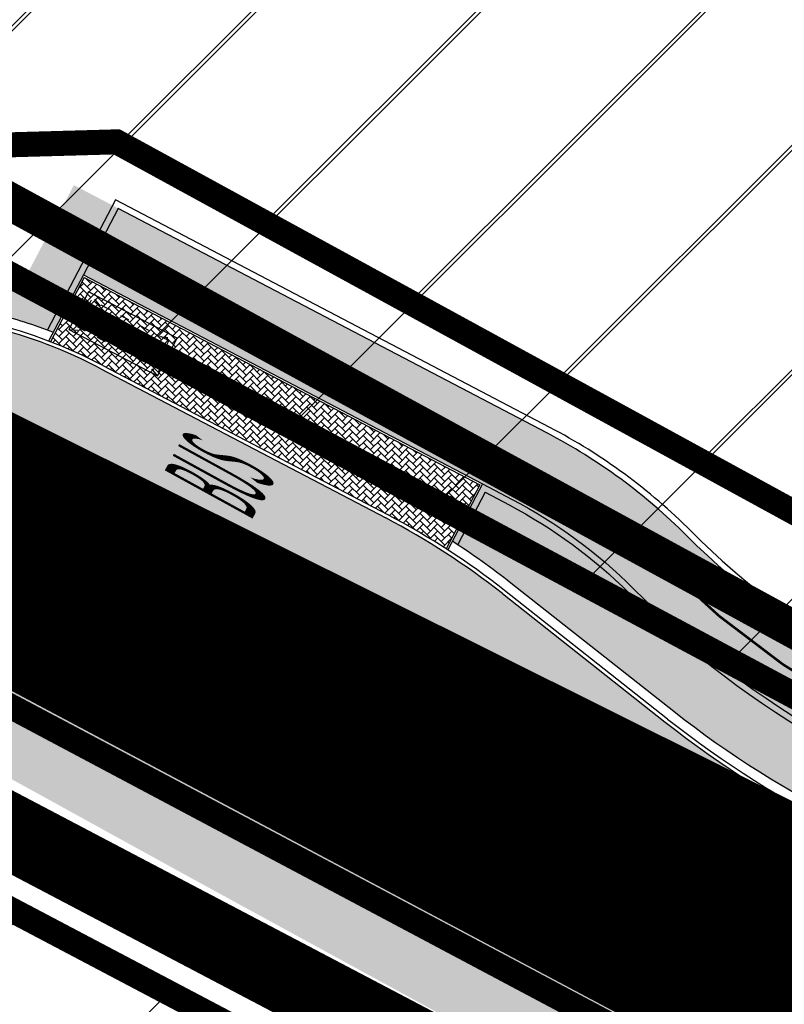
# Model space of a CAD drawing. Units: millimetres. Extents: x 1474 to 546245, y 859 to 6583106.
# Drawn here: x 8901 to 8931, y 10316 to 10355 of the extents above; entities that cross this region are included whole.
import ezdxf

# ---------------------------------------------------------------- set-up
doc = ezdxf.new("R2010")
doc.units = ezdxf.units.MM
for name, pattern in [('ACAD_ISO03W100', [30, 12, -18]), ('DASHED', [19.049999999999997, 12.7, -6.35]), ('DIVIDE', [1.25, 0.5, -0.25, 0, -0.25, 0, -0.25]), ('Tkm_921_50', [4, 1, -3]), ('Tkm_922_50', [4, 3, -1]), ('Tkm_923d', [6, 3, -3]), ('Tkm_924_2', [4, 1, -3])]:
    doc.linetypes.add(name, pattern=pattern)
for name, color, linetype in [('DET.PLAN', 5, 'DASHED'), ('OPT-hoonekontuur', 7, 'Continuous'), ('OPT-krundi piir', 1, 'Continuous'), ('OPT_mood-piir', 1, 'Continuous'), ('piir', 36, 'Continuous'), ('tee', 253, 'Continuous'), ('TL_bussiootepaviljon', 1, 'Continuous'), ('TL_katend_AB_KT', 41, 'Continuous'), ('TL_katend_muldeserv', 34, 'Continuous'), ('TL_L_kattemärgistus', 7, 'Continuous'), ('TL_tee_äk_8x20', 210, 'Continuous'), ('TL_tee_äk_ST_10cm', 192, 'Continuous')]:
    doc.layers.add(name, color=color, linetype=linetype)
for name, color, linetype, lineweight in [('Level 1', 24, 'Continuous', 0), ('OPT-kontaktv-elamumaa', 2, 'Continuous', 9), ('PERSP.KERGLIIKLUS', 254, 'Continuous', 9)]:
    doc.layers.add(name, color=color, linetype=linetype, lineweight=lineweight)
for name, color, linetype, true_color in [('TL_katend_AB_ST-1a', 7, 'Continuous', 0xcbcbcb), ('TL_katend_haljastus_muru', 7, 'Continuous', 0xe9ffa8), ('TL_katend_puiste_kruus', 7, 'Continuous', 0xa27c52), ('TL_katend_sillutis_KT-hall', 250, 'Continuous', 0x333333), ('TL_tee_murukaitseriba', 7, 'Murukaitse', 0xb57e40), ('TL_tee_servajoon', 1, 'Continuous', 0xff0000)]:
    doc.layers.add(name, color=color, linetype=linetype, true_color=true_color)
doc.styles.add('LM', font='ARIALN.TTF', dxfattribs={"height": 0.55})
doc.styles.add('RP_lines', font='swissl.ttf')
doc.linetypes.add('Murukaitse', pattern='A,0.4,["|",RP_lines,S=0.29,R=0,X=0,Y=-0.305],0', length=0.4)
pattern_1 = [(45, (0, 0), (-4.490128060534577, 4.490128060534577), [])]

# ---------------------------------------------------------------- blocks, each defined once
blk = doc.blocks.new('Bp_pav_TII')
at = {"linetype": 'ACAD_ISO03W100', "ltscale": 0.03}
for p, q in [((-2, 0.8499999996274709), (2, -0.8500000005587935)), ((2, 0.8499999996274709), (-2, -0.8500000005587935))]:
    blk.add_line(p, q, dxfattribs=at)
at = {"linetype": 'Continuous', "ltscale": 0.05}
blk.add_lwpolyline([(-2, -0.8500000005587935), (2, -0.8500000005587935), (2, 0.8499999996274709), (-2, 0.8499999996274709)], close=True, dxfattribs=at)
at = {"linetype": 'ACAD_ISO03W100', "ltscale": 0.03}
blk.add_lwpolyline([(-1.75, -0.6000000005587935), (1.75, -0.6000000005587935), (1.75, 0.5999999996274711), (-1.75, 0.5999999996274711)], close=True, dxfattribs=at)
blk = doc.blocks.new('*U54')
h = blk.add_hatch(color=0)
edge = h.paths.add_edge_path()
edge.add_ellipse((-3.058359810378516, -4.691101926382485), major_axis=(-0.6552598858815002, -1.005303179158928), ratio=0.3124999999851606, start_angle=-168.4630510029698, end_angle=73.04223669941608)
edge.add_line((-2.948979583150298, -5.180180729044146), (-2.697623895800243, -5.344015184688016))
edge.add_line((-2.697623895800242, -5.344015184688017), (-3.161766314924784, -6.056104936566019))
edge.add_line((-3.161766314924783, -6.056104936566018), (-2.255180634403835, -5.21461672896671))
edge.add_line((-2.255180634403835, -5.21461672896671), (-1.851246543257403, -4.045498578369033))
edge.add_line((-1.851246543257403, -4.045498578369033), (-2.31538896235016, -4.757588330198272))
edge.add_line((-2.315388962350161, -4.757588330198271), (-2.69119912018121, -4.512634045484451))
edge.add_ellipse((-3.058359810378516, -4.691101926382485), major_axis=(-0.3931340894842002, -0.6031483974019114), ratio=0.3339968308053437, start_angle=161.8264382362118, end_angle=479.0870657867278, ccw=False)
edge.add_line((-2.622005344341374, -4.158994682947285), (0.06235118828863939, -0.04064070764522398))
edge.add_line((0.06235118828863916, -0.04064070764522362), (-0.06088913320512689, 0.03968773525221943))
edge.add_line((-0.06088913320512691, 0.03968773525221944), (-2.479170234452007, -3.66515625313848))
at = {"color": 0}
for points in [[(-2.622005344373159, -4.15899468299605), (0.06235118838399109, -0.04064070749893427), (0.06272896183955695, -0.04088694159043013), (-0.06272896183955695, 0.04088694159043013), (-0.06088911475804364, 0.03968776352716851), (-2.479170234439817, -3.665156253146428)], [(-2.691199120132448, -4.512634045516238), (-2.315388962350162, -4.757588330198274), (-2.315388962350162, -4.757588330198274), (-1.851246543213428, -4.045498578328217), (-1.851246543213428, -4.045498578328217), (-2.25518063434767, -5.214616728933841), (-2.25518063434767, -5.214616728933841), (-3.161766314924785, -6.056104936566019), (-3.161766314924785, -6.056104936566019), (-2.697623895788052, -5.344015184695963), (-2.697623895788052, -5.344015184695963), (-2.948979583169892, -5.180180729100858)]]:
    blk.add_lwpolyline(points, dxfattribs=at)
at = {"color": 0, "flags": 128}
blk.add_lwpolyline([(-2.008735973572325, -4.447125472792962), (-2.008735973572325, -4.447125472792962)], dxfattribs=at)
at = {"color": 0}
for major_axis, ratio, start_param, end_param in [((-0.6552598858815002, -1.005303179158928), 0.3124999999851606, -2.940234907956959, 1.274827523425846), ((-0.3931340894842, -0.6031483974019111), 0.3339968308053437, 2.824404163997141, 8.361646701697078)]:
    blk.add_ellipse((-3.058359810378516, -4.691101926382487), major_axis=major_axis, ratio=ratio, start_param=start_param, end_param=end_param, dxfattribs=at)
blk = doc.blocks.new('*U67')
h = blk.add_hatch(color=0)
edge = h.paths.add_edge_path()
edge.add_line((-3.713460863671396, -5.696508453631266), (-2.279901314701655, -4.183884237037129))
edge.add_line((-2.279901314701655, -4.183884237037129), (-2.531227109551316, -4.020069265640531))
edge.add_line((-2.531227109551315, -4.020069265640532), (-1.644308323440412, -2.659353778223613))
edge.add_ellipse((-1.065118824131314, -1.633408105135714), major_axis=(-0.6552598858815002, -1.005303179158928), ratio=0.3124999999851606, start_angle=11.5369589897959, end_angle=73.04021711763276)
edge.add_line((-0.9557639193497673, -2.122518696927094), (-0.6903693489932556, -2.295546428885682))
edge.add_line((-0.6903693489932556, -2.295546428885682), (-1.154592142535647, -3.007583786107487))
edge.add_line((-1.154592142535648, -3.007583786107487), (-0.2479114845479208, -2.166197914958547))
edge.add_line((-0.2479114845479207, -2.166197914958547), (0.1561545685796852, -0.9971253658510686))
edge.add_line((0.1561545685796853, -0.9971253658510685), (-0.3080682250310633, -1.709162723097799))
edge.add_line((-0.3080682250310635, -1.709162723097799), (-0.6979673813389546, -1.454962471097237))
edge.add_ellipse((-1.065118824131314, -1.633408105135714), major_axis=(-0.3931340894842002, -0.6031483974019114), ratio=0.3339968308053437, start_angle=161.8264382362111, end_angle=479.0849087173125, ccw=False)
edge.add_line((-0.6287643581699316, -1.101300861790095), (0.06250993937324167, -0.04074418203184127))
edge.add_line((0.06250993937324163, -0.0407441820318413), (-0.06272896181517419, 0.04088694157453946))
edge.add_line((-0.06272896181517418, 0.04088694157453947), (-0.4859292481926146, -0.6074624318996555))
edge.add_ellipse((-1.065118824131314, -1.633408105135714), major_axis=(-0.6552598858815002, -1.005303179158928), ratio=0.3124999999851606, start_angle=-168.4630510029699, end_angle=-106.9577632918052)
edge.add_line((-1.174499051491458, -1.144329302596506), (-1.439484395531848, -0.9716109922092068))
edge.add_line((-1.439484395531849, -0.9716109922092069), (-0.975341976114725, -0.2595212405219103))
edge.add_line((-0.9753419761147248, -0.2595212405219103), (-1.881927657130712, -1.101009447868031))
edge.add_line((-1.881927657130712, -1.101009447868031), (-2.285861748674655, -2.27012759827609))
edge.add_line((-2.285861748674655, -2.27012759827609), (-1.821719329181772, -1.558037846499212))
edge.add_line((-1.821719329181773, -1.558037846499212), (-1.556733984802211, -1.730756156899142))
edge.add_ellipse((-1.065118824131314, -1.633408105135714), major_axis=(-0.6552598858815002, -1.005303179158928), ratio=0.3124999999851606, start_angle=-73.04223670662971, end_angle=-11.53695907091162)
edge.add_line((-1.769971220622072, -2.577446292232188), (-2.656890006967657, -3.938161779982507))
edge.add_line((-2.656890006967656, -3.938161779982507), (-2.908215801734156, -3.774346808431672))
edge.add_line((-2.908215801734156, -3.774346808431672), (-3.713460863671396, -5.696508453631267))
at = {"color": 0}
for points in [[(-0.4859292481926157, -0.6074624318996571), (-0.06272896181517514, 0.04088694157453797), (0.06272896181517514, -0.04088694157453797)], [(0.06250993937324067, -0.04074418203184278), (-0.6287643580941731, -1.101300861700516)]]:
    blk.add_lwpolyline(points, dxfattribs=at)
at = {"color": 0, "flags": 128}
for points in [[(-1.174499051459674, -1.144329302547744), (-1.439484395563634, -0.9716109922579721), (-0.975341976102535, -0.2595212405298579), (-1.881927657118522, -1.101009447875978), (-2.285861748674656, -2.270127598276091), (-1.821719329164794, -1.558037846579762), (-1.556733984726453, -1.730756156809563)], [(-0.6979673813389555, -1.454962471097239), (-0.3080682250188735, -1.709162723105747), (0.1561545685357092, -0.9971253658918877), (-0.2479114845161372, -2.166197914909785), (-1.154592142579624, -3.007583786148306), (-0.6903693490738045, -2.295546428902663), (-0.9557639193375773, -2.122518696935041)], [(-1.644308323516173, -2.659353778313195), (-2.531227109631865, -4.020069265657512), (-2.279901314821391, -4.183884237167529), (-3.71346086368359, -5.696508453623323), (-2.908215801765941, -3.774346808480438), (-2.656890006967657, -3.938161779982509), (-1.769917718899032, -2.5773642095937)]]:
    blk.add_lwpolyline(points, dxfattribs=at)
at = {"color": 0}
for major_axis, ratio, start_param, end_param in [((-0.6552598858815002, -1.005303179158928), 0.3124999999851606, -2.940234907956961, -1.86676513001073), ((-0.3931340894842, -0.6031483974019111), 0.3339968308053437, 2.824404163997129, 8.361609053733586), ((-0.6552598858815002, -1.005303179158928), 0.3124999999851606, -1.274827523551748, -0.2013579214552337), ((-0.6552598858815002, -1.005303179158928), 0.3124999999851606, 0.2013579200394973, 1.274792275074214)]:
    blk.add_ellipse((-1.065118824131315, -1.633408105135716), major_axis=major_axis, ratio=ratio, start_param=start_param, end_param=end_param, dxfattribs=at)
blk = doc.blocks.new('*U68')
at = {"layer": 'TL_L_kattemärgistus', "color": 0, "insert": (0, 0), "char_height": 4, "width": 1.6, "attachment_point": 5, "rotation": 28.656167600247887, "style": 'LM'}
blk.add_mtext('{\\W0.186;BUS}', dxfattribs=at)
blk = doc.blocks.new('ringtee')
at = {"layer": 'TL_katend_AB_KT', "transparency": 33554687}
h = blk.add_hatch(color=256, dxfattribs=at)
h.dxf.hatch_style = 1
edge = h.paths.add_edge_path()
edge.add_arc((546502.6699289794, 6584063.46855764), 1.030880234196759, 314.1344148394739, 410.2305876434064)
edge.add_line((546503.3293825053, 6584064.260918105), (546476.4611962743, 6584088.50466135))
edge.add_line((546476.4611962743, 6584088.50466135), (546435.941023762, 6584138.778854402))
edge.add_arc((546434.3838415815, 6584137.523791134), 2.000000037097105, 38.86824397015049, 128.1788845025405)
edge.add_line((546433.1476040833, 6584139.095960653), (546431.6743255112, 6584137.937483617))
edge.add_arc((546446.7404118044, 6584150.079787429), 19.34999994999264, 209.9553081727506, 218.8665971027184, ccw=False)
edge.add_line((546429.9752786942, 6584140.417861645), (546432.022639789, 6584142.027754613))
edge.add_arc((546431.4045210314, 6584142.813839348), 1.000000004427767, 308.1788857593577, 398.86824265648)
edge.add_line((546432.1831121247, 6584143.441370955), (546427.4033723006, 6584149.371690294))
edge.add_arc((546446.7404115881, 6584150.079787451), 19.34999974139926, 179.9528817515125, 182.0971596681766, ccw=False)
edge.add_line((546427.3904183898, 6584150.095700281), (546427.387, 6584150.792))
edge.add_line((546427.387, 6584150.792), (546427.601, 6584153.217))
edge.add_line((546427.601, 6584153.217), (546427.7269863777, 6584153.750811491))
edge.add_line((546427.7269863777, 6584153.750811491), (546478.7969695396, 6584090.38725617))
edge.add_line((546478.7969695396, 6584090.38725617), (546504.7852769917, 6584066.944083577))
edge.add_arc((546505.4173360714, 6584067.71901056), 1.00000525446024, 230.7980439444084, 331.2737315802504)
edge.add_line((546506.2942665824, 6584067.238382442), (546524.9180635782, 6584101.218648477))
edge.add_arc((546584.9875690858, 6584068.295943423), 68.49999999968348, 142.6104101780957, 151.2738727791764, ccw=False)
edge.add_line((546530.5626091423, 6584109.891300557), (546556.2272447484, 6584143.471893707))
edge.add_arc((546583.2410934902, 6584122.826023005), 34.0000000132516, 121.44680071633269, 142.610410178198, ccw=False)
edge.add_arc((546546.3033315612, 6584149.425476932), 19.3499999639896, -1.1037482556222926, 7.145075283465928, ccw=False)
edge.add_arc((546583.2410934579, 6584122.826023037), 31.57999996841284, 123.8514036726471, 142.6104101883656)
edge.add_line((546558.1499951581, 6584142.002393499), (546532.4853595499, 6584108.421800346))
edge.add_arc((546584.9875690707, 6584068.295943429), 66.07999998423043, 142.6104101770247, 151.2738727797318)
edge.add_line((546527.0402271285, 6584100.05553977), (546508.9374600152, 6584067.025924884))
edge.add_arc((546459.0227701839, 6584094.383010596), 56.91999999670082, 324.4922347154952, 331.2738727833226, ccw=False)
edge.add_arc((547329.8386460169, 6583473.057996426), 1012.830000160606, 144.4922347144272, 146.8306961802293)
edge.add_line((546482.0416474823, 6584027.192328967), (546472.5245086693, 6584020.884181901))
edge.add_arc((546495.5367996655, 6583999.257095408), 31.58000011210618, 136.7773749633748, 146.8306961690816)
edge.add_line((546469.102522145, 6584016.534982404), (546459.2544548674, 6584001.467946502))
edge.add_arc((546485.6887322727, 6583984.190059589), 31.57999997027105, 146.8306961805592, 161.1922077363232)
edge.add_arc((546425.1059852263, 6584004.823303563), 32.42000000274098, 326.8306961816577, 341.1922077305578, ccw=False)
edge.add_line((546452.2433910011, 6583987.085840159), (546407.1648465565, 6583918.117988077))
edge.add_arc((546380.0274407789, 6583935.855451483), 32.42000000657873, 312.4691846209258, 326.830696180226, ccw=False)
edge.add_arc((546423.2398299187, 6583888.646454182), 31.58000000440266, 132.4691846226156, 146.8306961846831)
edge.add_line((546396.8055524837, 6583905.924341111), (546386.9574852022, 6583890.857305211))
edge.add_arc((546413.3917626876, 6583873.579418258), 31.58000005922436, 146.8306961992446, 161.2120487775504)
edge.add_arc((546352.8018740587, 6583894.191681731), 32.42000001556101, 327.01631553897005, 341.2120487822321, ccw=False)
edge.add_arc((547232.1008356224, 6583323.524179207), 1015.82999986256, 147.016315535111, 151.9248068840451)
edge.add_line((546335.8028270642, 6583801.604160461), (546314.0747049785, 6583760.868565332))
edge.add_arc((546943.2470901363, 6583425.271789226), 713.079999984673, 151.9248068839439, 156.1975912700399)
edge.add_arc((546943.2470901706, 6583425.27178923), 713.0800000142166, 156.1975912714959, 160.5953856300619)
edge.add_arc((547232.1008357571, 6583323.52417915), 1019.330000008225, 160.5953856299197, 163.3049896237036)
edge.add_arc((546558.9734937988, 6583525.408165706), 316.5799999942518, 163.3049896237518, 173.0059891816867)
edge.add_line((546244.7492018848, 6583563.956716491), (546239.6622557085, 6583522.491031589))
edge.add_arc((546231.3049071374, 6583523.516275394), 8.419999999854882, 286.72691146416366, 353.0061432373317, ccw=False)
edge.add_arc((546245.2954768273, 6583476.962581127), 40.19051830759372, 106.7268494902932, 111.6464193102677)
edge.add_arc((546213.5865589685, 6583556.860983438), 45.76999683518244, 275.9514065452977, 291.6464193119319, ccw=False)
edge.add_arc((546218.703411222, 6583507.776973713), 3.580000000012356, 95.95140654360507, 183.8728728003314)
edge.add_arc((546213.5865364445, 6583556.860977907), 49.34999999994405, 268.9655517849231, 271.7941098770292, ccw=False)
edge.add_line((546212.6955939272, 6583507.519020898), (546212.7431860147, 6583509.523116034))
edge.add_arc((546211.7434629161, 6583509.546856877), 1.000004950726693, 358.6396288221286, 447.7692289199628)
edge.add_arc((546213.5865364531, 6583556.860977904), 46.34999999714272, 256.1045064692187, 267.7692289715268, ccw=False)
edge.add_arc((546211.3050946955, 6583547.638989154), 36.84999720805893, 225.0167577106023, 256.104506487661, ccw=False)
edge.add_arc((546171.1178351818, 6583507.428215036), 19.99999999865799, 45.01675773057836, 62.33400948865712)
edge.add_line((546180.4041634628, 6583525.141602826), (546179.2180622095, 6583525.763422082))
edge.add_line((546179.2180622095, 6583525.763422082), (546163.276013197, 6583534.121117535))
edge.add_line((546163.276013197, 6583534.121117535), (546164.6689624392, 6583536.778125703))
edge.add_line((546164.6689624392, 6583536.778125703), (546181.7970967154, 6583527.798619378))
edge.add_arc((546171.117820469, 6583507.428225852), 22.99999725179319, 45.016749495086, 62.33400949261721, ccw=False)
edge.add_arc((546211.3050858073, 6583547.638994276), 33.85000004478909, 225.0167495180755, 256.1044538507648)
edge.add_arc((546213.5865360425, 6583556.860981169), 43.35000306792604, 256.1044539001397, 291.646433159061)
edge.add_arc((546245.2954755313, 6583476.96258074), 42.61051830422768, 106.72686660613789, 111.64643318991489, ccw=False)
edge.add_arc((546231.3048976749, 6583523.516283371), 6.000010363180405, 286.7268666062147, 353.0059891848285)
edge.add_line((546237.2602612731, 6583522.785688563), (546242.3472093834, 6583564.251389227))
edge.add_arc((546558.9734938036, 6583525.408165709), 318.9999999984772, 163.3049896231243, 173.0059891812257, ccw=False)
edge.add_arc((547232.100835774, 6583323.524179144), 1021.750000026568, 160.5953856286534, 163.3049896232007, ccw=False)
edge.add_arc((546943.2470901501, 6583425.271789239), 715.4999999923688, 156.1975912714087, 160.5953856283843, ccw=False)
edge.add_arc((546943.247090136, 6583425.271789228), 715.4999999839678, 151.9248068840105, 156.1975912701346, ccw=False)
edge.add_line((546311.9394646519, 6583762.007489715), (546333.6675867324, 6583802.743084834))
edge.add_arc((547232.1008354933, 6583323.524179275), 1018.249999717165, 147.0163155344084, 151.9248068845598, ccw=False)
edge.add_arc((546352.8018740658, 6583894.191681727), 30.00000000712372, 327.0163155378892, 341.2120487870008)
edge.add_arc((546413.391762647, 6583873.579418277), 34.00000001462027, 146.8306961880443, 161.2120487864021, ccw=False)
edge.add_line((546384.931805931, 6583892.181323146), (546394.7798732125, 6583907.248359046))
edge.add_arc((546423.2398299119, 6583888.646454189), 33.99999999469983, 132.469184621612, 146.8306961885675, ccw=False)
edge.add_arc((546380.0274408105, 6583935.855451458), 29.9999999662988, 312.469184609839, 326.8306961874322)
edge.add_line((546405.1391672853, 6583919.442006011), (546450.2177117297, 6583988.409858092))
edge.add_arc((546425.1059852522, 6584004.823303547), 29.99999997310387, 326.8306961768301, 341.1922077422869)
edge.add_arc((546485.6887323004, 6583984.190059576), 34.00000000077527, 146.8306961878207, 161.1922077310324, ccw=False)
edge.add_line((546457.2287755961, 6584002.791964437), (546467.0768428737, 6584017.859000337))
edge.add_arc((546495.5367995509, 6583999.2570955), 33.99999996538723, 136.7773749426395, 146.8306961956549, ccw=False)
edge.add_line((546470.7610588912, 6584022.541482381), (546480.0159682115, 6584028.516346902))
edge.add_line((546480.0159682115, 6584028.516346902), (546484.5874434116, 6584035.448401156))
edge.add_arc((546482.9223339278, 6584036.55628671), 1.999999998655454, 326.3620732368273, 392.3110937756885)
edge.add_line((546484.6126506359, 6584037.625318713), (546484.2027002159, 6584038.273518246))
edge.add_line((546484.2027002159, 6584038.273518246), (546488.154243381, 6584040.772651147))
edge.add_arc((547329.8386432368, 6583473.057998359), 1015.249996774528, 144.4922347096531, 146.0004043978846, ccw=False)
at = {"layer": 'TL_katend_AB_ST-1a'}
h = blk.add_hatch(color=256, dxfattribs=at)
h.dxf.hatch_style = 1
edge = h.paths.add_edge_path()
edge.add_arc((546161.4261918539, 6583497.830941986), 30.00000003855347, 51.71435422224477, 62.3340094845763)
edge.add_line((546175.3556842962, 6583524.401023706), (546163.978912781, 6583530.365350593))
edge.add_arc((546154.6925845103, 6583512.65196283), 19.9999999699448, 62.33400947901987, 75.82974277863603)
edge.add_line((546159.5886665958, 6583532.043414013), (546154.0080420615, 6583533.452447074))
edge.add_arc((546163.8002062766, 6583572.235349559), 40.00000006447809, 242.3340095006485, 255.8297427583464, ccw=False)
edge.add_line((546145.2275496908, 6583536.808573916), (546143.9407098363, 6583537.396190357))
edge.add_line((546143.9407098363, 6583537.396190357), (546140.61692092, 6583531.056164435))
edge.add_arc((546137.7935119505, 6583525.761982609), 5.999999951753747, 51.64147042410639, 61.92881630189157, ccw=False)
edge.add_line((546141.5169942238, 6583530.466839586), (546152.7608579908, 6583521.568306098))
edge.add_line((546152.7608579908, 6583521.568306098), (546188.9314260675, 6583502.605712765))
edge.add_arc((546122.3020207236, 6583375.512155466), 143.4999998725637, 54.015808740026216, 62.33400949669033, ccw=False)
edge.add_arc((546201.03533002, 6583483.94216039), 9.50000001919614, 14.768774343893085, 54.015808707564815, ccw=False)
edge.add_line((546210.2214734133, 6583486.363889094), (546216.1337851051, 6583493.818325866))
edge.add_arc((546215.7420406715, 6583494.129028773), 0.4999999975892019, 231.770853429876, 321.58113250066936, ccw=False)
edge.add_arc((546122.3020207894, 6583375.512155535), 150.4999997784806, 51.77085371961992, 56.63051177282795)
edge.add_arc((546205.632486754, 6583502.03600062), 1.000000000262592, 79.33284869270852, 236.6305116905899, ccw=False)
edge.add_arc((546215.1653034553, 6583552.646033242), 50.49999996396162, 259.3328485979836, 277.3310627996311)
edge.add_arc((546221.7368241446, 6583501.567024712), 1.000000002716203, 9.410159599778012, 97.33106264204292, ccw=False)
edge.add_line((546222.7233673327, 6583501.73052561), (546221.6798307109, 6583508.027090205))
edge.add_arc((546213.5865364539, 6583556.860977897), 49.49999999088138, 256.1044468729326, 279.41015942402026, ccw=False)
edge.add_arc((546211.3050857715, 6583547.638994206), 39.99999996848507, 231.7143542112578, 256.1044468855298, ccw=False)
edge.add_line((546186.5217896431, 6583516.241729508), (546180.0136639843, 6583521.378890562))
at = {"layer": 'TL_katend_haljastus_muru', "transparency": 33554687}
h = blk.add_hatch(color=256, dxfattribs=at)
h.dxf.hatch_style = 1
h.paths.add_polyline_path([(546146.2136180189, 6583541.731693354), (546144.2658787147, 6583538.016440072), (546145.4600531668, 6583537.252067201), (546145.4829237184, 6583537.29569208, 0.05895440412152891), (546154.1426843128, 6583533.985711985), (546159.723308858, 6583532.576678921, -0.03004294073262243), (546162.0749639949, 6583531.830152836), (546163.276013197, 6583534.121117535), (546164.6689624392, 6583536.778125703), (546162.89762366, 6583537.706758532), (546160.8806115021, 6583533.859369397)])
h = blk.add_hatch(color=256, dxfattribs=at)
h.dxf.hatch_style = 1
edge = h.paths.add_edge_path()
edge.add_arc((546171.1178351755, 6583507.428215036), 20.00000000280205, 45.01676767904155, 62.33400948410306)
edge.add_line((546180.4041634598, 6583525.141602829), (546179.2180622093, 6583525.763422082))
edge.add_line((546179.2180622093, 6583525.763422082), (546178.0212858993, 6583523.480607793))
edge.add_arc((546161.4261916894, 6583497.830941757), 30.55000032029679, 51.71435424613247, 57.097510283357224, ccw=False)
edge.add_line((546180.3544343063, 6583521.810602952), (546186.8625599648, 6583516.673441898))
edge.add_arc((546211.3050853809, 6583547.638994431), 39.44999990362212, 231.714354858912, 256.1044475148562)
edge.add_arc((546213.5865361808, 6583556.860979428), 48.95000122084713, 256.1044476132857, 268.9682154701688)
edge.add_line((546212.7050903795, 6583507.918914976), (546212.7431858954, 6583509.52311101))
edge.add_arc((546211.7434679883, 6583509.546861641), 0.9999999930767213, 358.6390610958694, 447.7692268258485)
edge.add_arc((546213.586536432, 6583556.860977745), 46.34999983755133, 256.1044468494908, 267.7692350711502, ccw=False)
edge.add_arc((546211.3050577793, 6583547.638923745), 36.84992484722103, 225.0167210104551, 256.1044628206919, ccw=False)
h = blk.add_hatch(color=256, dxfattribs=at)
h.dxf.hatch_style = 1
edge = h.paths.add_edge_path()
edge.add_arc((546151.3679087498, 6583518.911297925), 2.500000003284546, 62.33400955044359, 129.1439864113469)
edge.add_line((546149.789730252, 6583520.850202937), (546149.0767557751, 6583520.269874874))
edge.add_line((546149.0767557751, 6583520.269874874), (546149.249, 6583520.181))
edge.add_line((546149.249, 6583520.181), (546149.677, 6583519.874))
edge.add_line((546149.677, 6583519.874), (546167.787, 6583509.893))
edge.add_line((546167.787, 6583509.893), (546178.967, 6583503.788))
edge.add_line((546178.967, 6583503.788), (546194.5816246851, 6583495.064014403))
edge.add_line((546194.5816246851, 6583495.064014403), (546196.5490279752, 6583494.09190126))
edge.add_line((546196.5490279752, 6583494.09190126), (546205.3474393924, 6583489.289595869))
edge.add_arc((546205.8234327645, 6583490.169044735), 0.9999999987157787, 241.5759518481488, 335.2351017692834)
edge.add_arc((546249.6169142928, 6583470.15524072), 47.149994816232, 154.3363224740218, 155.4437342602145, ccw=False)
edge.add_arc((546201.0353299715, 6583483.942160323), 9.000000101949924, 47.47804911487638, 54.01580870656061)
edge.add_arc((546122.3020205932, 6583375.512155255), 143.0000001194611, 54.01580874730737, 62.33400948957061)
edge.add_line((546188.6992678605, 6583502.16287807), (546152.5286997842, 6583521.125471403))
at = {"layer": 'TL_katend_puiste_kruus'}
h = blk.add_hatch(color=256, dxfattribs=at)
edge = h.paths.add_edge_path()
edge.add_arc((546151.3679087491, 6583518.911297929), 2.999999999643842, 62.33400948482017, 129.1439864493791)
edge.add_line((546149.4740945528, 6583521.237983939), (546148.592, 6583520.52))
edge.add_line((546148.592, 6583520.52), (546149.0767557751, 6583520.269874874))
edge.add_line((546149.0767557751, 6583520.269874874), (546149.789730252, 6583520.850202937))
edge.add_arc((546151.3679087501, 6583518.911297923), 2.500000004809535, 62.334009574990716, 129.1439863885372, ccw=False)
edge.add_line((546152.5286997842, 6583521.125471403), (546188.6993364645, 6583502.162842103))
edge.add_arc((546122.302020757, 6583375.51215551), 142.9999998167514, 54.015808740337775, 62.33397846416932, ccw=False)
edge.add_arc((546201.0353302179, 6583483.942160625), 8.999999712982062, 47.47804897288182, 54.015808847427024, ccw=False)
edge.add_arc((546249.6168980561, 6583470.155248716), 47.14997671815583, 153.7039599780456, 154.3363226874134, ccw=False)
edge.add_arc((546201.035330087, 6583483.942160467), 9.499999918063349, 48.3716775142879, 54.01580876361989)
edge.add_arc((546122.302020698, 6583375.512155411), 143.4999999320708, 54.01580874464222, 62.33400949781224)
edge.add_line((546188.931426067, 6583502.605712764), (546152.7608579914, 6583521.568306098))
at = {"layer": 'TL_katend_sillutis_KT-hall'}
h = blk.add_hatch(dxfattribs=at)
h.set_pattern_fill('AR-HBONE', color=256, scale=0.05, style=0)
h.set_pattern_definition([(45, (0, 0), (0, 0.2828427124746191), [0.6000000000000001, -0.2]), (135, (0.14142135625, 0.14142135625), (2.220446049250313e-17, 0.282842712474619), [0.6000000000000001, -0.2])])
edge = h.paths.add_edge_path()
edge.add_line((546163.3097214347, 6583534.013118671), (546161.9631397179, 6583531.44455514))
edge.add_arc((546154.692584515, 6583512.651962829), 20.14999996866687, 62.3340094922188, 68.84933821661582, ccw=False)
edge.add_line((546164.0485602431, 6583530.498201001), (546175.4253317583, 6583524.533874115))
edge.add_arc((546161.4261917159, 6583497.830941743), 30.1500003180622, 57.180503911288895, 62.33400946681053, ccw=False)
edge.add_line((546177.7673169973, 6583523.168466163), (546179.1100633462, 6583525.729713845))
edge.add_line((546179.1100633462, 6583525.729713845), (546163.3097214347, 6583534.013118671))
at = {"layer": 'TL_katend_muldeserv'}
for p, q in [((546164.5636241953, 6583537.115622154), (546161.8393688268, 6583531.91918818)), ((546181.9131918049, 6583528.020028344), (546164.5636241953, 6583537.115622154)), ((546179.3234004533, 6583525.425925631), (546178.2315833351, 6583523.343317797)), ((546152.5286997836, 6583521.125471403), (546188.6993364645, 6583502.162842103))]:
    blk.add_line(p, q, dxfattribs=at)
at = {"layer": 'TL_katend_muldeserv', "flags": 128}
blk.add_lwpolyline([(546179.3234004533, 6583525.425925631), (546180.2880843565, 6583524.920185481, -0.07570485358510938), (546185.0791024826, 6583521.39765662, 0.136483705880235), (546202.395420545, 6583511.624721157, 0.05094123590497581), (546211.772660753, 6583510.296283367, -0.4097711193601743), (546212.4932563581, 6583509.529046192), (546212.4551419606, 6583507.924055059)], format="xyb", dxfattribs=at)
at = {"layer": 'TL_katend_muldeserv'}
for centre, radius, start, end in [((546171.1178350385, 6583507.428214842), 23.25000023772732, 45.01676760360152, 62.33400940888103), ((546211.3050946522, 6583547.638989074), 33.59999712057583, 225.0167508943607, 256.104430085477)]:
    blk.add_arc(centre, radius, start, end, dxfattribs=at)
at = {"layer": 'TL_L_kattemärgistus', "linetype": 'Tkm_922_50', "const_width": 0.1, "flags": 128}
blk.add_lwpolyline([(546131.2030707872, 6583540.209160848), (546174.2360949664, 6583517.648892078)], dxfattribs=at)
at = {"layer": 'TL_L_kattemärgistus', "linetype": 'Tkm_923d', "transparency": 33554687, "flags": 128}
blk.add_lwpolyline([(546144.9953914838, 6583536.365739221, 0.2, 0.2, 0), (546190.3707157528, 6583512.577508426, 0.2, 0.2, 0.06015727846727651), (546201.5789013584, 6583508.324221737, 0, 0, 0)], format="xyseb", dxfattribs=at)
at = {"layer": 'TL_L_kattemärgistus', "linetype": 'Tkm_921_50', "transparency": 33554687, "const_width": 0.1, "flags": 128}
blk.add_lwpolyline([(546163.9724878181, 6583535.449621619), (546181.1006380809, 6583526.470106913, -0.07570485358417982), (546186.3161773188, 6583522.635455412, 0.1364837058822253), (546202.8156877734, 6583513.323507623, 0.06559738823253902), (546214.4606530217, 6583512.019496885)], format="xyb", dxfattribs=at)
at = {"layer": 'TL_L_kattemärgistus', "linetype": 'Tkm_924_2', "const_width": 0.2, "flags": 128}
blk.add_lwpolyline([(546140.36099312, 6583532.02080779), (546190.5566021207, 6583505.705519662)], dxfattribs=at)
at = {"layer": 'TL_L_kattemärgistus', "const_width": 0.1, "flags": 128}
for points in [[(546152.9930162075, 6583522.01114081), (546189.1636528787, 6583503.048511493)], [(546174.2360949664, 6583517.648892078), (546191.9494827585, 6583508.362563797)]]:
    blk.add_lwpolyline(points, dxfattribs=at)
at = {"layer": 'TL_L_kattemärgistus', "const_width": 0.2, "flags": 128}
blk.add_lwpolyline([(546208.7260922898, 6583494.423382087, 0.03642135595059316), (546190.5565335165, 6583505.705555628)], format="xyb", dxfattribs=at)
at = {"layer": 'TL_tee_murukaitseriba', "linetype": 'Murukaitse', "flags": 128}
for points in [[(546145.4829237184, 6583537.29569208, 0.05895440416304136), (546154.142684319, 6583533.985711983), (546159.7233088533, 6583532.576678921, -0.03004294079138914), (546162.0749639949, 6583531.830152836)], [(546178.0212858993, 6583523.480607793, -0.02349277003153939), (546180.3544343063, 6583521.810602952), (546186.8625599648, 6583516.673441898, 0.1068254480865562), (546201.8310617412, 6583509.343493802, 0.05618779364514594), (546212.7050903795, 6583507.918914976)]]:
    blk.add_lwpolyline(points, format="xyb", dxfattribs=at)
at = {"layer": 'TL_tee_servajoon'}
for p, q in [((546164.6689624392, 6583536.778125703), (546163.276013197, 6583534.121117535)), ((546181.7971127013, 6583527.798610996), (546164.6689624392, 6583536.778125703))]:
    blk.add_line(p, q, dxfattribs=at)
at = {"layer": 'TL_tee_servajoon', "flags": 128}
for points in [[(546207.3461399762, 6583491.043123569, 0.02463214819290208), (546206.617169134, 6583491.629362253, 0.03631094358985673), (546188.931426067, 6583502.605712764), (546152.7608579908, 6583521.568306098), (546141.5169942238, 6583530.466839586)], [(546179.2180622095, 6583525.763422082), (546180.4041634598, 6583525.141602829, -0.07570485358417982), (546185.2558275961, 6583521.574484882, 0.1364837058822253), (546202.4554587206, 6583511.867404938, 0.05094123590446997), (546211.7823921035, 6583510.546093897, -0.4097711191685007), (546212.7431858954, 6583509.523111011), (546212.6955939272, 6583507.519020898)]]:
    blk.add_lwpolyline(points, format="xyb", dxfattribs=at)
at = {"layer": 'TL_tee_servajoon'}
for centre, radius, start, end in [((546171.117835182, 6583507.428215035), 22.99999999900962, 45.01676769561379, 62.33400950012118), ((546211.3050947178, 6583547.638989193), 33.84999725157404, 225.0167509594813, 256.1044301501263)]:
    blk.add_arc(centre, radius, start, end, dxfattribs=at)
at = {"layer": 'TL_tee_äk_8x20'}
for p, q in [((546163.276013197, 6583534.121117535), (546161.8879687062, 6583531.473465029)), ((546163.3097214347, 6583534.013118671), (546161.9631397179, 6583531.44455514)), ((546163.276013197, 6583534.121117535), (546179.2180622095, 6583525.763422082)), ((546163.3097214347, 6583534.013118671), (546179.1100633462, 6583525.729713845)), ((546179.1100633462, 6583525.729713845), (546177.7673169973, 6583523.168466163)), ((546179.2180622095, 6583525.763422082), (546177.8347705549, 6583523.124835465))]:
    blk.add_line(p, q, dxfattribs=at)
at = {"layer": 'TL_tee_äk_ST_10cm'}
for p, q in [((546164.048560243, 6583530.498201001), (546175.4253317583, 6583524.533874115)), ((546163.9789127809, 6583530.365350593), (546175.3556842961, 6583524.401023706)), ((546180.0136639844, 6583521.378890562), (546186.5217896429, 6583516.241729508)), ((546186.6147270036, 6583516.359469251), (546180.1066013449, 6583521.496630304))]:
    blk.add_line(p, q, dxfattribs=at)
for centre, radius, start, end in [((546154.6925844993, 6583512.651962801), 20.00000000060763, 62.33400948965787, 75.829742768488), ((546154.6925845009, 6583512.651962801), 20.15, 62.33400949375947, 75.82974277272405), ((546161.4261918761, 6583497.830942018), 30.15, 51.71435421797706, 62.33400949399636), ((546161.426191875, 6583497.830942017), 30.00000000150963, 51.71435421729064, 62.33400949316124), ((546211.3050857853, 6583547.638994235), 39.99999999986092, 231.7143542210428, 256.1044468761983), ((546211.3050857851, 6583547.638994235), 39.85, 231.7143542215663, 256.1044468766839)]:
    blk.add_arc(centre, radius, start, end, dxfattribs=at)
at = {"layer": 'TL_bussiootepaviljon', "rotation": 152.3340094973146}
blk.add_blockref('Bp_pav_TII', (546164.8633595122, 6583531.764672823), dxfattribs=at)
at = {"layer": 'TL_L_kattemärgistus'}
for name, p, rotation in [('*U68', (546168.7133892296, 6583526.128887352), 32.5381472973059), ('*U54', (546176.5448460598, 6583514.583640175), 93.81694939283389), ('*U67', (546175.1621938632, 6583512.034271928), 93.81694939283389)]:
    blk.add_blockref(name, p, dxfattribs=dict(at, rotation=rotation))

msp = doc.modelspace()

# ---------------------------------------------------------------- hatches: boundary and pattern name
at = {"linetype": 'ByBlock', "true_color": 0x669b5f}
h = msp.add_hatch(dxfattribs=at)
h.set_pattern_fill('ANSI31', color=85, scale=2)
h.set_pattern_definition([(45, (-0.2774651094514411, -0.4759461086650845), (-4.490128060534577, 4.490128060534577), [])])
h.paths.add_polyline_path([(8987.296910217352, 10295.23601359831), (9002.026910217333, 10285.52601359835), (9026.286910217343, 10269.07601359816), (9080.506910217315, 10228.09601359865), (9094.576910217264, 10217.05601359861), (9119.276910217333, 10216.13601359868), (9220.246910217305, 10293.19601359827), (9150.956910217268, 10365.87601359798), (9196.284375326766, 10404.10195970664), (9206.644375326752, 10435.48195970653), (9225.864375326724, 10442.58195970709), (9241.169935226848, 10436.2517831737), (9329.426910217357, 10492.03601359812), (9240.88691021732, 10435.6160135982), (9273.606910217291, 10333.88601359868), (9463.176910217357, 10478.52601359835), (9319.486910217296, 10706.27601359835), (9030.12691021731, 10475.94601359827), (8879.256910217315, 10355.83601359794), (8954.656910217338, 10315.3660135982)])
at = {"layer": 'OPT-hoonekontuur', "true_color": 0xf27172}
h = msp.add_hatch(dxfattribs=at)
h.set_pattern_fill('ANSI31', color=11, scale=2)
h.set_pattern_definition(pattern_1)
h.paths.add_polyline_path([(8978.942650886778, 10376.39211677982), (8974.264005562118, 10339.22792989238), (8963.885719669111, 10328.84774191155), (8944.308677693889, 10328.70499978995), (8904.499768817392, 10350.48808603304), (8890.962688503265, 10350.11056430674), (8879.491980274734, 10356.20697671118), (8953.743505136636, 10415.35262952781), (8995.870688066412, 10448.88239376469), (8983.506090191486, 10404.67208961806)])
at = {"layer": 'OPT-kontaktv-elamumaa', "true_color": 0xf8d731}
h = msp.add_hatch(dxfattribs=at)
h.set_pattern_fill('ANSI31', color=40, scale=2)
h.set_pattern_definition(pattern_1)
h.paths.add_polyline_path([(8754.94603587751, 10164.36912005705), (8798.279320552223, 10127.15291593715), (8826.009750844067, 10160.04724132626), (8853.446179725608, 10192.04821945765), (8907.996278344624, 10256.22627397535), (8943.086783145956, 10297.20247971998), (8890.708351227746, 10324.84432103511), (8863.445230349374, 10292.45289525039), (8836.182109471003, 10260.06146946567), (8809.607120768895, 10228.57398612393), (8782.095490908396, 10196.31318620674)])

# ---------------------------------------------------------------- linework, layer by layer
at = {"color": 6, "linetype": 'DIVIDE', "ltscale": 10, "const_width": 2}
msp.add_lwpolyline([(8400.167959437706, 10639.02453117987), (8729.549414541572, 10424.44122366025), (8778.39061449049, 10394.56751640257), (8947.267118017655, 10304.67141635064), (9023.510124915745, 10255.67330515361), (9090.024243053049, 10204.66651116544), (9206.981718334835, 10087.57606537547), (9328.57701707771, 9949.758293485735)], dxfattribs=at)
at = {"layer": 'DET.PLAN', "ltscale": 0.3, "const_width": 1.5}
msp.add_lwpolyline([(8668.790545457872, 10178.02200368507), (8770.298142687054, 10090.64054530264), (8960.797444600525, 10315.0168429114), (8833.572239043337, 10384.53410738474), (8668.790545457872, 10178.02200368507)], dxfattribs=at)
at = {"layer": 'Level 1', "color": 36, "linetype": 'Continuous', "lineweight": 0, "const_width": 1, "flags": 128}
for points in [[(8987.574375326803, 10295.71195970698), (9002.304375326785, 10286.00195970701), (9026.564375326794, 10269.55195970683), (9080.784375326766, 10228.57195970731), (9094.854375326715, 10217.53195970727), (9119.554375326785, 10216.61195970735), (9220.524375326757, 10293.67195970694), (9151.23437532672, 10366.35195970664), (9079.954375326808, 10455.90195970739), (9250.67437532678, 10591.79195970705), (9329.704375326808, 10492.51195970679), (9241.16437532677, 10436.09195970686), (9273.884375326743, 10334.36195970735), (9463.454375326808, 10479.00195970701), (9319.764375326748, 10706.75195970701), (9030.404375326762, 10476.42195970694), (8879.534375326766, 10356.3119597066), (8954.93437532679, 10315.84195970686)], [(8663.804375326785, 10168.98195970653), (8763.824375326803, 10086.69195970742), (8947.744375326729, 10302.67195970694), (8874.214375326817, 10341.77195970657), (8861.504375326738, 10348.3819597069), (8823.054375326785, 10369.43195970672)]]:
    msp.add_lwpolyline(points, close=True, dxfattribs=at)
for points in [[(9693.43437532679, 9819.881959706901), (9583.034375326766, 9847.711959706976), (9579.134375326743, 9848.581959707088), (9575.23437532672, 9849.4519597072), (9498.584375326813, 9866.561959706603), (9447.294375326775, 9881.361959707348), (9425.72437532671, 9888.85195970664), (9385.444375326799, 9912.021959706566), (9346.514375326748, 9948.051959706827), (9323.384375326743, 9972.241959707237), (9313.554375326785, 9982.531959707274), (9215.814375326794, 10095.96195970698), (9115.874375326734, 10199.57195970731), (9119.554375326785, 10216.61195970735), (9094.854375326715, 10217.53195970727), (9080.784375326766, 10228.57195970731), (9026.564375326794, 10269.55195970683), (9002.304375326785, 10286.00195970701), (8987.574375326803, 10295.71195970698), (8954.93437532679, 10315.84195970686), (8879.534375326766, 10356.3119597066), (8763.284375326766, 10417.69195970742)], [(8771.114375326724, 10396.99195970724), (8823.054375326785, 10369.43195970672), (8861.504375326738, 10348.3819597069), (8874.214375326817, 10341.77195970657), (8947.744375326729, 10302.67195970694), (8969.73437532672, 10289.58195970709), (9001.304375326785, 10269.73195970653), (9051.034375326766, 10234.61195970735), (9081.884375326743, 10210.25195970701), (9088.714375326817, 10202.73195970653), (9146.034375326766, 10148.10195970664), (9205.084375326813, 10086.9519597072), (9309.464375326817, 9966.141959706678), (9353.354375326715, 9913.76195970679), (9369.534375326766, 9901.26195970679), (9410.42437532678, 9875.641959706678), (9442.024375326757, 9862.60195970664), (9470.944375326799, 9853.671959706939), (9508.444375326799, 9843.491959707237), (9554.144375326752, 9833.441959707423)]]:
    msp.add_lwpolyline(points, dxfattribs=at)
at = {"layer": 'OPT-krundi piir', "color": 1, "const_width": 1}
msp.add_lwpolyline([(8978.942650886778, 10376.39211677982), (8974.264005562118, 10339.22792989238), (8963.885719669111, 10328.84774191155), (8944.308677693889, 10328.70499978995), (8904.499768817392, 10350.48808603304), (8890.962688503265, 10350.11056430674), (8879.491980274734, 10356.20697671118), (8879.491980274734, 10356.20697671118), (8953.743505136636, 10415.35262952781), (8995.870688066412, 10448.88239376469), (8983.506090191486, 10404.67208961806), (8978.942650886545, 10376.39211677982)], dxfattribs=at)
at = {"layer": 'OPT_mood-piir', "linetype": 'DASHED', "const_width": 1, "flags": 128}
msp.add_lwpolyline([(8890.962688503265, 10350.11056430674), (8904.499768817392, 10350.48808603304), (8944.308677693889, 10328.70499978995), (8963.885719669111, 10328.84774191155), (8974.264005562118, 10339.22792989238), (8981.224370539016, 10392.57062267734), (8983.506090191486, 10404.67208961806), (8995.887507919399, 10448.94253408013), (9064.31918676285, 10503.41808397452), (9044.209989963741, 10448.03945712688), (9029.849677401422, 10393.99298213551), (9025.184189810943, 10353.29350050202), (9025.557733367257, 10333.79021263158), (9044.736239758497, 10295.49353825337), (9043.249914735965, 10266.73279552198), (9105.862518027834, 10217.12193981687), (9094.854375326717, 10217.53195970728), (9030.566806267774, 10266.52688372078), (8999.954045078777, 10287.55129485334), (8955.023277337956, 10315.7329146698), (8890.962688503265, 10350.11056430674)], dxfattribs=at)
at = {"layer": 'PERSP.KERGLIIKLUS', "color": 30, "linetype": 'DASHED', "ltscale": 0.3, "true_color": 0xf8991e, "const_width": 3}
msp.add_lwpolyline([(8347.376820853548, 10672.00177258337), (8447.002175847963, 10601.45911191245), (8561.317306069097, 10531.77877087783), (8609.658348463308, 10499.85315545318), (8622.187235966594, 10483.66322659541), (8649.729161268457, 10469.73988996434), (8659.360197988062, 10466.15249924052), (8741.377823293355, 10412.76958660818), (8770.544538219314, 10395.12911088367), (8783.433688227386, 10392.66061193556), (8824.564325736574, 10370.46259831392), (8846.200236977558, 10351.86862103586), (8897.512156338853, 10324.35256422182), (8943.626787908615, 10300.09257103305)], dxfattribs=at)
at = {"layer": 'piir', "color": 36, "const_width": 1}
msp.add_lwpolyline([(8819.559062733431, 10364.25179300585), (8879.643607650709, 10330.68709382959), (8945.030599524354, 10296.17655469617), (9016.578366769158, 10249.91218989524), (9062.026899550983, 10217.73325457485), (9068.50697654995, 10200.91783740942), (9072.666541502229, 10195.37506797575)], dxfattribs=at)
at = {"layer": 'tee', "const_width": 9}
msp.add_lwpolyline([(8344.961114706632, 10688.57127077106, 0.02350364404054082), (8491.766466453642, 10584.17091539083), (8571.840987455216, 10535.15089531527), (8715.844119966467, 10439.15225076897), (8765.58792521432, 10408.57106928654), (8862.845264838106, 10353.34363934782), (8953.624256221025, 10308.06164970838), (9022.032425814075, 10263.03054467168), (9096.903903452156, 10206.35371813373), (9174.51286959942, 10129.71294058855), (9246.391348275705, 10049.38503880193), (9300.870394935337, 9985.209057710701), (9340.16904352227, 9942.432911205135), (9365.278391076252, 9917.838998892825), (9382.95546164969, 9903.395581607823), (9406.82183210351, 9888.490219205036), (9475.474275221233, 9860.873465593439), (9571.188006704877, 9839.509093750123), (9692.599036384752, 9810.91003647451), (9814.475447754987, 9786.776639330696), (9917.39879217121, 9775.845963971355), (9950.960902633728, 9770.877533669583)], format="xyb", dxfattribs=at)

# ---------------------------------------------------------------- block references
at = {"layer": 'tee'}
msp.add_blockref('ringtee', (-537260.1056246733, -6573188.948040294), dxfattribs=at)

doc.saveas('drawing.dxf')
